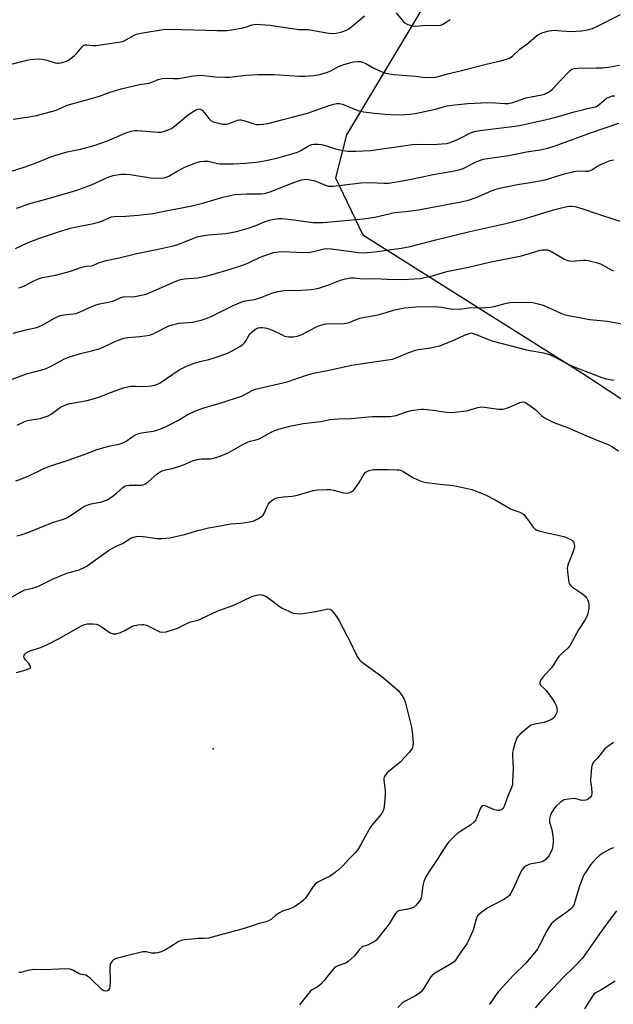
# Model space of a CAD drawing. Units: inches. Extents: x 1201772 to 1207772, y 561456 to 565457.
# Drawn here: x 1204039 to 1204278, y 562970 to 563366 of the extents above; entities that cross this region are included whole.
import ezdxf

# ---------------------------------------------------------------- set-up
doc = ezdxf.new("R2010")
doc.units = ezdxf.units.IN
doc.header["$MEASUREMENT"] = 0
for name, color, linetype in [('ELEV-Spot Elevation', 7, 'Continuous'), ('NTRL-Trees', 3, 'Continuous'), ('Undefined', 1, 'Continuous')]:
    doc.layers.add(name, color=color, linetype=linetype)

msp = doc.modelspace()

# ---------------------------------------------------------------- linework, layer by layer
at = {"layer": 'ELEV-Spot Elevation'}
msp.add_point((1204117.25, 563072.43, 571.17), dxfattribs=at)
at = {"layer": 'NTRL-Trees'}
msp.add_lwpolyline([(1204304.68, 563542.58), (1204170.84, 563319.35), (1204166.52, 563301.94), (1204177.46, 563279.07), (1204265.98, 563223.37), (1204414.17, 563125.91)], dxfattribs=at)
at = {"layer": 'Undefined'}
for points, elevation in [([(1204034.46, 563347.35), (1204042.33, 563349.37), (1204043.62, 563349.62), (1204045.04, 563349.75), (1204047.05, 563349.83), (1204048.44, 563349.71), (1204050.32, 563349.26), (1204053.67, 563348.27), (1204054.52, 563348.1), (1204055.08, 563348.09), (1204055.9, 563348.2), (1204057.81, 563348.71), (1204059.06, 563349.32), (1204061.3, 563351.09), (1204062.53, 563352.28), (1204064.5, 563354.73), (1204065.12, 563355.25), (1204065.61, 563355.46), (1204066.4, 563355.53), (1204068.82, 563355.21), (1204070.13, 563355.24), (1204080.11, 563356.64), (1204080.94, 563356.86), (1204081.67, 563357.18), (1204085.18, 563359.29), (1204086.45, 563359.83), (1204089, 563360.33), (1204097.19, 563361.64), (1204099.81, 563361.71), (1204114.35, 563361.44), (1204118.77, 563361.2), (1204122.82, 563361.22), (1204124.58, 563361.46), (1204129.26, 563362.34), (1204130.7, 563362.71), (1204132.96, 563363.5), (1204134.54, 563363.75), (1204136.28, 563363.68), (1204140.05, 563363.33), (1204151.78, 563361.61), (1204152.76, 563361.58), (1204154.73, 563361.69), (1204155.58, 563361.64), (1204159.87, 563360.81), (1204163.8, 563360.16), (1204165.41, 563360.08), (1204166.79, 563360.17), (1204167.97, 563360.38), (1204169.05, 563360.71), (1204170.86, 563361.44), (1204171.84, 563361.97), (1204173.89, 563363.55), (1204178.09, 563367.14)], 546), ([(1204036.8, 563325.63), (1204043.25, 563326.54), (1204044.67, 563326.77), (1204046.12, 563327.12), (1204053.65, 563329.14), (1204054.7, 563329.52), (1204058.47, 563331.2), (1204065.4, 563333.11), (1204071.45, 563334.87), (1204075.86, 563336.45), (1204080.24, 563337.84), (1204087.66, 563339.47), (1204091.45, 563340.05), (1204092.52, 563340.42), (1204095.15, 563341.52), (1204096.68, 563341.97), (1204098, 563342.11), (1204101.09, 563341.95), (1204103.4, 563342), (1204108.37, 563342.86), (1204111.75, 563343.22), (1204113.55, 563343.14), (1204118.22, 563342.59), (1204122.11, 563342.47), (1204123.88, 563342.54), (1204130.49, 563343.23), (1204135.34, 563343.58), (1204141.8, 563343.51), (1204152.03, 563342.84), (1204154.08, 563342.88), (1204157.57, 563343.16), (1204160.17, 563343.49), (1204163.24, 563344.44), (1204164.58, 563345.02), (1204167.67, 563346.75), (1204169.78, 563347.63), (1204173.71, 563348.59), (1204175.42, 563348.83), (1204176.56, 563348.76), (1204177.38, 563348.55), (1204178.66, 563347.94), (1204181.92, 563346.15), (1204184.78, 563344.74), (1204186.15, 563344.24), (1204188.16, 563343.77), (1204189.91, 563343.55), (1204198.72, 563342.91), (1204201.6, 563342.43), (1204205.75, 563342.39), (1204206.82, 563342.5), (1204207.81, 563342.71), (1204212.2, 563343.95), (1204217.72, 563345.25), (1204227.08, 563347.66), (1204232.89, 563348.98), (1204235.36, 563349.72), (1204236.41, 563350.16), (1204237.63, 563350.98), (1204240.66, 563353.71), (1204244.17, 563356.31), (1204247.26, 563358.98), (1204248.61, 563359.84), (1204249.9, 563360.45), (1204252.38, 563361.05), (1204254.37, 563361.31), (1204255.81, 563361.28), (1204261.14, 563360.9), (1204265.47, 563361.06), (1204267.22, 563361.35), (1204269.82, 563362.02), (1204271.68, 563362.81), (1204281.19, 563367.72)], 548), ([(1204190.82, 563368.29), (1204193.83, 563364.66), (1204194.5, 563364.14), (1204195.54, 563363.68), (1204197.48, 563363.08), (1204198.6, 563362.92), (1204202.78, 563363.33), (1204207.98, 563363.23), (1204208.82, 563363.41), (1204209.62, 563363.77), (1204211.41, 563364.84), (1204212.61, 563365.7)], 546), ([(1204032.29, 563303.53), (1204041.62, 563306.38), (1204046.07, 563308.04), (1204051.58, 563310.32), (1204053.49, 563311.01), (1204058.46, 563312.4), (1204063.89, 563313.52), (1204069.39, 563315.02), (1204074.75, 563316.93), (1204082.48, 563320.17), (1204084.3, 563320.74), (1204085.75, 563321), (1204086.62, 563321.05), (1204095.05, 563320.37), (1204096.2, 563320.41), (1204097.3, 563320.65), (1204099.19, 563321.28), (1204100.46, 563321.9), (1204101.64, 563322.79), (1204107.35, 563327.53), (1204109.85, 563329.12), (1204110.63, 563329.51), (1204111.15, 563329.67), (1204111.61, 563329.7), (1204112.05, 563329.62), (1204112.84, 563329.16), (1204113.73, 563328.19), (1204115.49, 563325.81), (1204116.3, 563325.03), (1204117.3, 563324.57), (1204118.95, 563324.12), (1204121.18, 563323.6), (1204122.02, 563323.52), (1204122.58, 563323.56), (1204123.69, 563323.82), (1204126.99, 563325.14), (1204127.78, 563325.29), (1204128.54, 563325.3), (1204129.62, 563325.08), (1204133.65, 563323.68), (1204134.58, 563323.5), (1204135.73, 563323.47), (1204137.46, 563323.58), (1204139.19, 563323.9), (1204144.94, 563325.26), (1204149.02, 563326.38), (1204152.68, 563327.28), (1204155.15, 563328.02), (1204163.93, 563331.13), (1204165.78, 563331.67), (1204166.98, 563331.88), (1204168.08, 563331.86), (1204169.22, 563331.62), (1204174.75, 563329.3), (1204175.87, 563328.98), (1204177.87, 563328.58), (1204182.2, 563328.03), (1204186.47, 563327.65), (1204188.78, 563327.5), (1204192.35, 563327.4), (1204196.51, 563327.66), (1204198.56, 563327.92), (1204206.73, 563329.62), (1204211.33, 563330.93), (1204214.54, 563331.41), (1204219.68, 563331.83), (1204227.78, 563332.23), (1204230.87, 563332.18), (1204234.54, 563331.86), (1204236.05, 563331.9), (1204237.84, 563332.33), (1204243.09, 563334.19), (1204249.44, 563335.35), (1204250.56, 563335.7), (1204251.63, 563336.21), (1204252.92, 563336.96), (1204253.83, 563337.7), (1204256.83, 563340.96), (1204260.94, 563345.17), (1204261.62, 563345.67), (1204262.44, 563345.99), (1204263.82, 563346.13), (1204271.3, 563346.17), (1204273.93, 563346.29), (1204276.25, 563346.53), (1204280.76, 563347.32)], 550), ([(1204038.07, 563289.86), (1204039.48, 563290.26), (1204043.14, 563291.49), (1204051.4, 563293.8), (1204062, 563296.96), (1204064.22, 563297.68), (1204068.54, 563299.27), (1204075.3, 563302.4), (1204077.06, 563302.94), (1204080.2, 563303.46), (1204082.17, 563303.52), (1204083.9, 563303.33), (1204092.02, 563301.97), (1204095.47, 563301.89), (1204097.47, 563302.01), (1204098.3, 563302.23), (1204099.35, 563302.67), (1204102.78, 563304.73), (1204106.12, 563306.49), (1204110.31, 563308.06), (1204112.01, 563308.59), (1204113.44, 563308.74), (1204115.17, 563308.68), (1204118.99, 563307.82), (1204119.98, 563307.69), (1204121.44, 563307.64), (1204125.24, 563307.67), (1204130.25, 563307.89), (1204133.26, 563308.13), (1204135.54, 563308.42), (1204138.56, 563308.96), (1204143.77, 563310.13), (1204149.86, 563311.9), (1204151.2, 563312.39), (1204152.48, 563312.98), (1204155.16, 563314.64), (1204156.19, 563315.19), (1204156.98, 563315.43), (1204157.79, 563315.55), (1204159.43, 563315.59), (1204160.88, 563315.34), (1204162.89, 563314.82), (1204166.5, 563313.63), (1204169.4, 563312.97), (1204171.43, 563312.76), (1204174.56, 563312.69), (1204180.7, 563313.02), (1204185.26, 563313.72), (1204197.47, 563315.37), (1204199.76, 563315.48), (1204205.45, 563315.47), (1204209.31, 563315.67), (1204211.27, 563315.85), (1204212.62, 563316.2), (1204215.61, 563317.44), (1204217.49, 563318.31), (1204220.74, 563320.09), (1204222.39, 563320.69), (1204224.51, 563321.08), (1204237.59, 563322.59), (1204240.44, 563323.06), (1204252.59, 563325.66), (1204257.58, 563327.02), (1204262.48, 563328.49), (1204265.82, 563329.4), (1204267.78, 563329.88), (1204270.42, 563330.35), (1204271.47, 563330.73), (1204272.44, 563331.29), (1204274.63, 563333.27), (1204275.56, 563333.97), (1204276.86, 563334.6), (1204277.96, 563334.94), (1204278.83, 563335.01)], 552), ([(1204037.75, 563273.66), (1204042.59, 563275.87), (1204047.36, 563277.73), (1204055.41, 563280.49), (1204059.34, 563281.68), (1204061.63, 563282.21), (1204069.05, 563283.69), (1204071.05, 563284.2), (1204072.74, 563284.76), (1204075.37, 563285.96), (1204076.4, 563286.3), (1204077.5, 563286.44), (1204082.13, 563286.58), (1204087.12, 563286.94), (1204093.04, 563287.73), (1204098.21, 563288.8), (1204108.14, 563290.64), (1204113.48, 563291.95), (1204121.17, 563294.2), (1204125.97, 563295.3), (1204130.74, 563295.54), (1204136.52, 563295.58), (1204137.91, 563295.74), (1204140.56, 563296.5), (1204145.13, 563298.39), (1204151.14, 563300.65), (1204152.83, 563301.2), (1204153.88, 563301.39), (1204154.65, 563301.43), (1204155.48, 563301.37), (1204157.7, 563300.95), (1204159.28, 563300.4), (1204162.73, 563298.9), (1204163.52, 563298.68), (1204164.28, 563298.62), (1204165.68, 563298.72), (1204176.7, 563300.02), (1204180.39, 563300.07), (1204185.92, 563299.85), (1204187.96, 563299.91), (1204195.58, 563301.14), (1204200.74, 563302.23), (1204205.78, 563303.41), (1204213.51, 563304.64), (1204216.23, 563305.28), (1204217.82, 563305.81), (1204223.13, 563308.45), (1204224.76, 563309.17), (1204225.88, 563309.54), (1204227.64, 563309.84), (1204236.27, 563310.93), (1204243.37, 563312.5), (1204248.79, 563313.26), (1204251.96, 563313.87), (1204254.86, 563314.84), (1204269.03, 563320.14), (1204280.45, 563324.01)], 554), ([(1204038.87, 563257.81), (1204039.99, 563258.01), (1204041.6, 563258.67), (1204045.04, 563260.65), (1204046.62, 563261.27), (1204048.51, 563261.87), (1204053.8, 563262.9), (1204058.87, 563264.17), (1204060.27, 563264.58), (1204063.57, 563265.8), (1204064.98, 563266.21), (1204066.12, 563266.44), (1204068.36, 563266.63), (1204069.07, 563266.87), (1204071.46, 563267.97), (1204074.22, 563268.75), (1204079.37, 563269.89), (1204086.48, 563271.62), (1204095.05, 563273.28), (1204101.21, 563274.68), (1204102.57, 563275.09), (1204105.51, 563276.14), (1204109.79, 563277.91), (1204111.16, 563278.38), (1204115.18, 563279.05), (1204122.33, 563279.56), (1204126.65, 563280.47), (1204131.28, 563281.78), (1204134.37, 563282.9), (1204138.22, 563284.43), (1204139.88, 563284.97), (1204141, 563285.24), (1204143.54, 563285.63), (1204144.99, 563285.65), (1204149.73, 563285.16), (1204154.45, 563284.44), (1204157.3, 563284.08), (1204159.2, 563284), (1204161.54, 563284.11), (1204177.77, 563285.47), (1204182.36, 563286.22), (1204190.28, 563288.08), (1204194.59, 563288.47), (1204199.92, 563289.15), (1204216.28, 563292.22), (1204220.03, 563293.04), (1204223, 563294.04), (1204230.22, 563297.18), (1204231.52, 563297.6), (1204233.17, 563298.01), (1204239.63, 563299.39), (1204244.79, 563300.17), (1204250.83, 563301.23), (1204253.94, 563302.08), (1204258.53, 563303.6), (1204263.16, 563304.69), (1204264.62, 563304.88), (1204267.11, 563304.66), (1204268.33, 563304.73), (1204269.62, 563305.25), (1204271.59, 563306.53), (1204272.91, 563307.23), (1204275.63, 563308.5), (1204277.02, 563309.02), (1204278.48, 563309.24)], 556), ([(1204036.74, 563239.59), (1204042.45, 563241.03), (1204046.28, 563241.83), (1204048.19, 563242.6), (1204053.69, 563245.75), (1204054.71, 563246.23), (1204055.74, 563246.61), (1204057.1, 563246.91), (1204060.9, 563247.3), (1204062.04, 563247.52), (1204064.73, 563248.56), (1204067.77, 563250.03), (1204070.14, 563251), (1204071.49, 563251.4), (1204075.09, 563252.05), (1204076.73, 563252.46), (1204077.77, 563252.86), (1204079.78, 563253.81), (1204080.57, 563254.08), (1204081.71, 563254.25), (1204084.64, 563254.21), (1204085.79, 563254.28), (1204087.75, 563254.67), (1204090.24, 563255.3), (1204092.14, 563256.03), (1204101.71, 563260.22), (1204103.25, 563260.83), (1204104.26, 563261.13), (1204105.63, 563261.39), (1204110.95, 563261.86), (1204114.33, 563262.45), (1204116.31, 563262.96), (1204123.66, 563265.18), (1204129.47, 563267.08), (1204131.41, 563267.85), (1204136.17, 563270.07), (1204140.31, 563271.57), (1204141.71, 563272), (1204143.63, 563272.29), (1204145.3, 563272.39), (1204150.81, 563272.06), (1204155.53, 563272), (1204157.55, 563272.36), (1204161.93, 563273.5), (1204163.14, 563273.62), (1204164.89, 563273.45), (1204175.72, 563271.92), (1204177.77, 563271.8), (1204182.27, 563272.2), (1204192.93, 563273.72), (1204196.55, 563274.39), (1204206.86, 563277.07), (1204220.55, 563280.43), (1204235.04, 563283.63), (1204242.94, 563285.69), (1204254.17, 563289.2), (1204258.41, 563290.23), (1204260.4, 563290.55), (1204261.54, 563290.64), (1204262.77, 563290.52), (1204264.19, 563290.14), (1204266.44, 563289.41), (1204270.62, 563287.89), (1204280.93, 563284.62)], 558), ([(1204033.17, 563219.79), (1204042.15, 563223.15), (1204048.36, 563224.8), (1204050, 563225.36), (1204051.84, 563226.18), (1204057.47, 563229.19), (1204059.49, 563230.06), (1204063.83, 563231.44), (1204068.31, 563232.39), (1204071.73, 563233.33), (1204078.41, 563236.41), (1204081.27, 563237.51), (1204082.91, 563237.86), (1204087.74, 563238.25), (1204091.71, 563238.78), (1204093.31, 563239.38), (1204099.42, 563242.46), (1204100.69, 563242.97), (1204103.42, 563243.55), (1204108.97, 563244.01), (1204112.37, 563244.81), (1204114.79, 563245.64), (1204116.39, 563246.28), (1204125.35, 563250.67), (1204128.49, 563252.01), (1204129.55, 563252.36), (1204130.89, 563252.68), (1204133.93, 563253.09), (1204134.87, 563253.29), (1204136.83, 563253.99), (1204140.79, 563255.64), (1204143.37, 563256.3), (1204145.72, 563256.69), (1204152.61, 563256.87), (1204156.7, 563257.16), (1204158.44, 563257.37), (1204160.15, 563257.82), (1204163.84, 563258.98), (1204168.51, 563260.86), (1204170.5, 563261.38), (1204172.52, 563261.75), (1204173.93, 563261.75), (1204177.38, 563261.46), (1204182.57, 563261.51), (1204187.07, 563261.28), (1204193.25, 563261.17), (1204195.87, 563261.25), (1204200.51, 563261.58), (1204205.88, 563262.78), (1204211.28, 563264.29), (1204219.92, 563266.1), (1204228.39, 563268.15), (1204241.27, 563270.69), (1204244.94, 563271.68), (1204248.75, 563272.86), (1204249.57, 563273.03), (1204250.67, 563273.1), (1204251.75, 563273.01), (1204252.83, 563272.61), (1204255.44, 563271.24), (1204258.64, 563269.28), (1204259.94, 563268.76), (1204260.76, 563268.58), (1204261.6, 563268.51), (1204266.11, 563268.91), (1204267.23, 563268.87), (1204268.08, 563268.74), (1204271.43, 563267.93), (1204273.07, 563267.43), (1204274.36, 563266.78), (1204277.32, 563265.02), (1204278.39, 563264.62)], 560), ([(1204038.34, 563202.5), (1204040.79, 563203.77), (1204042.07, 563204.27), (1204043.17, 563204.53), (1204047.69, 563205.26), (1204050.8, 563206.28), (1204052.1, 563206.95), (1204055.85, 563209.74), (1204056.82, 563210.26), (1204058.19, 563210.83), (1204059.58, 563211.23), (1204061.25, 563211.59), (1204066.58, 563212.52), (1204069.96, 563213.39), (1204071.59, 563213.95), (1204075.91, 563215.73), (1204081.16, 563217.59), (1204082.88, 563218.01), (1204084.28, 563218.22), (1204086.17, 563218.28), (1204089.88, 563218.1), (1204092.44, 563218.32), (1204093.83, 563218.6), (1204094.89, 563219.03), (1204095.88, 563219.6), (1204103.58, 563224.84), (1204106.23, 563226.13), (1204109.23, 563227.34), (1204112.52, 563228.25), (1204115.48, 563228.95), (1204117.18, 563229.49), (1204122.78, 563231.44), (1204124.91, 563232.49), (1204128.02, 563234.25), (1204129.19, 563235.06), (1204129.73, 563235.58), (1204130.21, 563236.19), (1204131.42, 563238.38), (1204132.06, 563239.28), (1204132.89, 563240.09), (1204134.03, 563241), (1204134.75, 563241.46), (1204135.27, 563241.65), (1204136.11, 563241.78), (1204136.97, 563241.8), (1204138.04, 563241.69), (1204138.85, 563241.52), (1204141.08, 563240.72), (1204144.95, 563238.83), (1204146, 563238.39), (1204147.64, 563238.07), (1204149.59, 563238.04), (1204150.98, 563238.34), (1204152.61, 563238.9), (1204158.77, 563242.06), (1204160.15, 563242.6), (1204161.87, 563243.13), (1204162.74, 563243.33), (1204163.6, 563243.42), (1204167.5, 563243.29), (1204169.79, 563243.39), (1204170.92, 563243.52), (1204171.96, 563243.83), (1204175.13, 563245.14), (1204176.82, 563245.73), (1204183.64, 563246.99), (1204186.47, 563247.74), (1204190.25, 563248.93), (1204194.18, 563249.79), (1204198.86, 563250.11), (1204206.4, 563250.25), (1204209.15, 563249.99), (1204212.77, 563249.36), (1204216.4, 563249.23), (1204220.9, 563249.84), (1204224.84, 563249.68), (1204228.64, 563250.01), (1204230.34, 563250.33), (1204234.79, 563251.52), (1204236.6, 563251.84), (1204243.87, 563252.05), (1204245.81, 563251.91), (1204249.67, 563250.92), (1204251.28, 563250.26), (1204257.11, 563247.53), (1204258.47, 563247.04), (1204259.59, 563246.74), (1204268.75, 563245.11), (1204275.94, 563244.35), (1204287.59, 563242.27)], 562), ([(1204037.85, 563180.25), (1204039.44, 563180.7), (1204043.13, 563182.15), (1204048.81, 563185), (1204051.15, 563185.96), (1204058.97, 563188.48), (1204064.96, 563190.64), (1204070.56, 563192.78), (1204075.07, 563194.07), (1204079.39, 563194.96), (1204080.96, 563195.43), (1204082.19, 563196.07), (1204085.01, 563198.09), (1204086.3, 563198.77), (1204087.36, 563199.22), (1204088.42, 563199.47), (1204093.12, 563200.11), (1204094.24, 563200.43), (1204096.19, 563201.15), (1204098.12, 563201.92), (1204099.44, 563202.56), (1204103.31, 563204.64), (1204106.83, 563206.69), (1204109.85, 563208.21), (1204113.09, 563209.37), (1204120.47, 563211.5), (1204128.61, 563214.29), (1204129.94, 563214.87), (1204133.22, 563216.64), (1204134.24, 563217.06), (1204147.08, 563220.05), (1204154.79, 563222.7), (1204157.55, 563223.52), (1204163.94, 563224.65), (1204172.86, 563226.72), (1204187.48, 563228.79), (1204189.44, 563229.14), (1204190.91, 563229.63), (1204196, 563231.8), (1204198.59, 563232.72), (1204199.77, 563232.96), (1204203.89, 563233.53), (1204207.06, 563234.14), (1204208.43, 563234.49), (1204214.33, 563236.82), (1204218.4, 563238.79), (1204221.12, 563239.68), (1204223.79, 563238.76), (1204227.56, 563237.1), (1204229.84, 563236.3), (1204243.32, 563232.84), (1204250.16, 563231.58), (1204252.58, 563230.93), (1204254.56, 563230.1), (1204259.5, 563227.35), (1204262.09, 563226.12), (1204273.58, 563221.72), (1204275.31, 563221.24), (1204278.62, 563220.61)], 564), ([(1204038.28, 563158.02), (1204039.93, 563158.43), (1204043.13, 563159.52), (1204052.66, 563163.4), (1204057.08, 563164.78), (1204058.13, 563165.18), (1204060.08, 563166.36), (1204063.96, 563169.09), (1204065.25, 563169.8), (1204066.58, 563170.4), (1204068.19, 563170.9), (1204072.45, 563171.77), (1204074.57, 563172.57), (1204075.31, 563172.97), (1204076.49, 563173.79), (1204078.29, 563175.2), (1204080.88, 563177.46), (1204082, 563178.14), (1204082.69, 563178.35), (1204083.54, 563178.45), (1204088.35, 563178.47), (1204089.11, 563178.59), (1204089.81, 563178.85), (1204090.96, 563179.65), (1204094.74, 563182.99), (1204095.94, 563183.86), (1204096.71, 563184.25), (1204098.08, 563184.63), (1204100.69, 563185.15), (1204103.41, 563185.97), (1204105.3, 563186.62), (1204108.94, 563188.2), (1204110.25, 563188.64), (1204112.38, 563189.02), (1204116.31, 563189.06), (1204117.34, 563189.24), (1204118.37, 563189.53), (1204120.02, 563190.14), (1204123.58, 563191.63), (1204129.23, 563194.75), (1204131.35, 563195.83), (1204132.32, 563196.17), (1204134.95, 563196.81), (1204135.73, 563197.11), (1204140.87, 563199.83), (1204142.09, 563200.39), (1204143.62, 563200.9), (1204148.06, 563202.15), (1204153.4, 563203.19), (1204160.53, 563204.1), (1204164.27, 563204.79), (1204165.98, 563205.02), (1204167.7, 563205.13), (1204172.7, 563205.19), (1204181.31, 563206.03), (1204186.99, 563205.99), (1204188.4, 563206.08), (1204190.84, 563206.5), (1204194.67, 563207.76), (1204196.97, 563208.41), (1204200.75, 563208.94), (1204201.93, 563208.96), (1204203.41, 563208.83), (1204206.66, 563208.44), (1204210.05, 563207.86), (1204212.68, 563207.66), (1204214.44, 563207.78), (1204219.12, 563208.36), (1204220.24, 563208.62), (1204223.22, 563209.59), (1204224.96, 563209.92), (1204226.38, 563209.83), (1204232.08, 563209.05), (1204233.76, 563208.99), (1204234.84, 563209.23), (1204236.43, 563209.79), (1204240.61, 563211.71), (1204241.7, 563211.92), (1204242.52, 563211.82), (1204243.02, 563211.61), (1204243.75, 563211.17), (1204246.55, 563209.13), (1204247.44, 563208.39), (1204249.51, 563206.37), (1204250.19, 563205.83), (1204251.43, 563205.1), (1204254.26, 563203.62), (1204259.85, 563201.65), (1204267.24, 563198.38), (1204273.4, 563195.81), (1204276.13, 563194.83), (1204277.64, 563194.03), (1204280.28, 563192.3)], 566), ([(1204033.18, 563131.65), (1204040.08, 563135.75), (1204041.43, 563136.3), (1204044.56, 563137.04), (1204046.75, 563137.76), (1204048.06, 563138.33), (1204052.92, 563140.81), (1204056.78, 563142.44), (1204058.74, 563143.15), (1204063.34, 563144.45), (1204065.39, 563145.31), (1204066.35, 563145.83), (1204067.52, 563146.62), (1204075.18, 563152.24), (1204077.97, 563153.79), (1204080.81, 563155.05), (1204084.16, 563157.09), (1204084.94, 563157.39), (1204086.29, 563157.74), (1204087.95, 563157.95), (1204090.2, 563157.73), (1204094.64, 563156.99), (1204096.64, 563157.03), (1204099.77, 563157.3), (1204105.76, 563158.64), (1204111.11, 563160.28), (1204115.41, 563161.34), (1204119.36, 563161.94), (1204124.37, 563162.96), (1204128.41, 563163.23), (1204131.93, 563163.72), (1204133.37, 563164.01), (1204134.19, 563164.33), (1204135.22, 563164.89), (1204136.71, 563165.84), (1204137.36, 563166.39), (1204137.83, 563167.06), (1204138.8, 563169.66), (1204139.41, 563170.73), (1204140.1, 563171.55), (1204140.69, 563172.09), (1204141.67, 563172.76), (1204142.46, 563173.15), (1204143.55, 563173.45), (1204145.51, 563173.8), (1204149.02, 563174.05), (1204151.21, 563174.38), (1204157.49, 563176.24), (1204159.21, 563176.58), (1204162.97, 563176.7), (1204164.41, 563176.66), (1204165.72, 563176.41), (1204169.63, 563175.36), (1204170.73, 563175.27), (1204171.78, 563175.4), (1204173.07, 563175.94), (1204173.75, 563176.41), (1204174.16, 563176.81), (1204176, 563179.47), (1204178, 563183.04), (1204178.34, 563183.47), (1204178.76, 563183.81), (1204180.03, 563184.32), (1204181.71, 563184.68), (1204182.84, 563184.74), (1204187.74, 563184.68), (1204191.28, 563184.66), (1204192.14, 563184.58), (1204192.73, 563184.44), (1204193.74, 563183.94), (1204197.89, 563181.33), (1204200.29, 563180.27), (1204201.67, 563179.79), (1204203.12, 563179.5), (1204207.24, 563178.93), (1204213.79, 563178.27), (1204215.26, 563178.03), (1204221.31, 563176.71), (1204225.49, 563175.12), (1204227.13, 563174.43), (1204230.67, 563172.61), (1204236.83, 563168.98), (1204238.19, 563168.4), (1204240.57, 563167.6), (1204241.78, 563166.98), (1204242.21, 563166.63), (1204242.76, 563165.99), (1204244.62, 563163.39), (1204246.04, 563161.56), (1204246.61, 563160.94), (1204247.29, 563160.46), (1204248.67, 563160.01), (1204258.3, 563157.78), (1204259.65, 563157.31), (1204261.36, 563156.42), (1204261.91, 563155.93), (1204262.3, 563155.37), (1204262.56, 563154.58), (1204262.61, 563153.74), (1204262.35, 563152.6), (1204260.11, 563146.69), (1204259.74, 563145.27), (1204259.8, 563143.55), (1204260.41, 563139.25), (1204260.71, 563138.5), (1204261.42, 563137.76), (1204265.91, 563134.8), (1204266.97, 563133.86), (1204267.66, 563132.97), (1204268.06, 563132.23), (1204268.29, 563131.44), (1204268.43, 563130.34), (1204268.43, 563129.21), (1204268.26, 563128.06), (1204267.87, 563126.35), (1204267.49, 563125.37), (1204266.8, 563124.16), (1204264.28, 563120.33), (1204260.95, 563114.15), (1204260.07, 563113.08), (1204257.37, 563110.64), (1204256.37, 563109.62), (1204255.69, 563108.65), (1204253.5, 563105.12), (1204250.46, 563101.89), (1204249.23, 563100.28), (1204248.71, 563099.35), (1204248.62, 563098.89), (1204248.65, 563098.67), (1204248.97, 563098.04), (1204250.41, 563096.72), (1204251.19, 563095.86), (1204253.77, 563092.34), (1204254.73, 563090.89), (1204255.19, 563089.81), (1204255.5, 563088.66), (1204255.61, 563087.81), (1204255.49, 563087), (1204255.05, 563085.98), (1204254.44, 563085.05), (1204253.81, 563084.53), (1204253.08, 563084.12), (1204251.5, 563083.43), (1204250.42, 563083.05), (1204246.52, 563082.35), (1204245.56, 563082.06), (1204244.95, 563081.75), (1204243.77, 563080.86), (1204240.58, 563078.16), (1204239.95, 563077.55), (1204239.45, 563076.85), (1204239.11, 563076.05), (1204238.65, 563074.64), (1204237.91, 563072.06), (1204237.67, 563070.91), (1204237.64, 563069.49), (1204237.9, 563064.7), (1204237.75, 563059.44), (1204237.63, 563058), (1204237.31, 563056.88), (1204235.79, 563053.35), (1204234.47, 563049.65), (1204234.12, 563048.86), (1204233.81, 563048.42), (1204233.22, 563047.95), (1204232.49, 563047.7), (1204231.73, 563047.65), (1204230.44, 563047.95), (1204226.69, 563049.51), (1204225.96, 563049.63), (1204225.54, 563049.5), (1204225.05, 563048.99), (1204224.63, 563048.3), (1204223.53, 563045.2), (1204222.88, 563043.94), (1204222.23, 563043.04), (1204220.77, 563041.75), (1204216.94, 563039.38), (1204215.73, 563038.53), (1204214.23, 563037.15), (1204211.98, 563034.87), (1204210.92, 563033.46), (1204207.66, 563028.28), (1204203.88, 563022.67), (1204202.85, 563020.98), (1204202.07, 563019.12), (1204201.55, 563017.47), (1204201.02, 563013.23), (1204200.77, 563012.18), (1204200.15, 563011.04), (1204198.7, 563009.35), (1204198.07, 563008.84), (1204197.01, 563008.38), (1204194.98, 563007.86), (1204192.34, 563007.39), (1204191.63, 563007.11), (1204191.22, 563006.84), (1204190.86, 563006.5), (1204190.36, 563005.83), (1204188.92, 563003.36), (1204188.07, 563002.14), (1204183.69, 562996.44), (1204182.72, 562995.33), (1204182.02, 562994.81), (1204180.97, 562994.26), (1204179.33, 562993.55), (1204177.49, 562992.92), (1204177.01, 562992.66), (1204176.11, 562991.79), (1204174.14, 562989.15), (1204171.75, 562987.07), (1204170.56, 562986.32), (1204167.41, 562985.15), (1204166.66, 562984.76), (1204165.98, 562984.28), (1204164.26, 562982.42), (1204161.85, 562979.25), (1204160.6, 562977.8), (1204159.44, 562976.93), (1204157.05, 562975.58), (1204156.21, 562974.84), (1204153.96, 562972.1), (1204152.03, 562969.46)], 568), ([(1204038.13, 563103.18), (1204041.96, 563104.17), (1204042.99, 563104.55), (1204043.58, 563104.92), (1204043.69, 563105.08), (1204043.74, 563105.44), (1204043.54, 563106.07), (1204043.06, 563106.72), (1204041.69, 563108.23), (1204041.39, 563108.69), (1204041.2, 563109.18), (1204041.13, 563109.67), (1204041.2, 563110.13), (1204041.44, 563110.52), (1204042, 563111.03), (1204043.22, 563111.68), (1204048.19, 563113.35), (1204050.6, 563114.42), (1204055.08, 563116.6), (1204064.24, 563121.85), (1204065.54, 563122.41), (1204066.61, 563122.67), (1204067.69, 563122.75), (1204068.81, 563122.7), (1204070.18, 563122.52), (1204070.96, 563122.31), (1204072.21, 563121.66), (1204075.87, 563119.11), (1204076.64, 563118.75), (1204077.17, 563118.63), (1204078.26, 563118.65), (1204079.91, 563119.18), (1204081.77, 563120.02), (1204084.23, 563121.47), (1204085.25, 563121.94), (1204086.88, 563122.3), (1204088.55, 563122.49), (1204089.36, 563122.45), (1204090.42, 563122.13), (1204095.8, 563119.49), (1204096.84, 563119.28), (1204098.28, 563119.5), (1204102.87, 563120.92), (1204107.23, 563123.1), (1204108.28, 563123.55), (1204111.04, 563124.22), (1204112.06, 563124.57), (1204119.15, 563127.96), (1204125.58, 563130.19), (1204132.81, 563133.66), (1204134.16, 563134.09), (1204135.52, 563134.4), (1204136.34, 563134.46), (1204136.88, 563134.37), (1204137.68, 563134.12), (1204138.45, 563133.76), (1204139.41, 563133.12), (1204143.82, 563129.79), (1204145.33, 563128.92), (1204147.7, 563127.74), (1204148.77, 563127.28), (1204149.6, 563127.03), (1204150.74, 563126.84), (1204151.9, 563126.75), (1204153.31, 563126.85), (1204158.57, 563127.7), (1204162.3, 563128.51), (1204163.44, 563128.69), (1204164.33, 563128.58), (1204164.78, 563128.31), (1204165.16, 563127.92), (1204166.88, 563125.6), (1204167.96, 563123.86), (1204172.58, 563114.95), (1204174.19, 563111.48), (1204175.45, 563109.21), (1204176.08, 563108.27), (1204176.68, 563107.65), (1204177.37, 563107.1), (1204183.68, 563102.65), (1204185.75, 563101), (1204191.56, 563096.02), (1204192.33, 563095.14), (1204193.3, 563093.68), (1204194.03, 563092.41), (1204194.45, 563091.31), (1204197.1, 563081.18), (1204197.36, 563079.45), (1204197.68, 563074.83), (1204197.58, 563073.7), (1204197.25, 563072.62), (1204196.84, 563071.87), (1204196.1, 563070.95), (1204192.44, 563067.01), (1204187.41, 563062.87), (1204186.65, 563061.99), (1204186.21, 563061.26), (1204185.96, 563060.48), (1204185.95, 563059.65), (1204186.42, 563055.63), (1204186.48, 563053.9), (1204185.99, 563049.24), (1204185.63, 563047.55), (1204185.12, 563046.6), (1204184.32, 563045.48), (1204181.28, 563041.92), (1204180.42, 563040.75), (1204176.8, 563034.19), (1204175.32, 563031.69), (1204174.41, 563030.62), (1204171.95, 563028.19), (1204169.47, 563025.33), (1204167.73, 563023.75), (1204165.62, 563022.16), (1204164.17, 563021.18), (1204159.33, 563018.82), (1204158.26, 563018.09), (1204157.44, 563017.07), (1204154.35, 563012.41), (1204153.76, 563011.75), (1204152.6, 563010.82), (1204150.41, 563009.24), (1204149.4, 563008.62), (1204148.08, 563008.07), (1204145.19, 563007.12), (1204143.97, 563006.52), (1204142.37, 563005.44), (1204140.65, 563003.98), (1204139.74, 563003.41), (1204138.53, 563002.94), (1204135.71, 563002.27), (1204129.71, 563000.16), (1204115.38, 562996.31), (1204113.74, 562996.14), (1204111.17, 562996.18), (1204109.99, 562996.11), (1204105.86, 562995.67), (1204104.42, 562995.41), (1204103.19, 562994.84), (1204099.85, 562992.65), (1204098.05, 562991.58), (1204096.34, 562990.84), (1204094.84, 562990.38), (1204094.07, 562990.24), (1204093.29, 562990.23), (1204092.5, 562990.32), (1204090.34, 562990.81), (1204088.97, 562990.76), (1204082.43, 562989.23), (1204078.73, 562988.24), (1204077.64, 562987.86), (1204077.15, 562987.59), (1204076.55, 562987.02), (1204076.08, 562986.32), (1204075.87, 562985.81), (1204075.7, 562984.39), (1204075.82, 562979.04), (1204075.68, 562976.8), (1204075.48, 562976.03), (1204075.14, 562975.46), (1204074.78, 562975.17), (1204074.04, 562974.95), (1204073.32, 562975.09), (1204072.6, 562975.56), (1204067.85, 562980.1), (1204066.73, 562981.02), (1204065.99, 562981.38), (1204064.08, 562981.74), (1204063.29, 562981.97), (1204060.78, 562983.45), (1204059.71, 562983.81), (1204058, 562983.97), (1204049.46, 562983.59), (1204045.24, 562983.66), (1204042.71, 562983.32), (1204039.86, 562982.53), (1204039.1, 562982.46)], 570), ([(1204278.32, 563074.93), (1204275.98, 563073.4), (1204274.74, 563072.29), (1204271.87, 563068.71), (1204270.33, 563067.01), (1204269.88, 563066.34), (1204269.61, 563065.58), (1204269.45, 563064.74), (1204269.03, 563060.13), (1204269.07, 563059.28), (1204269.36, 563057.85), (1204269.49, 563056.72), (1204269.55, 563054.72), (1204269.45, 563053.65), (1204269.13, 563052.97), (1204268.25, 563052.31), (1204267.17, 563051.85), (1204265.88, 563051.69), (1204265.11, 563051.77), (1204263.35, 563052.38), (1204262.54, 563052.49), (1204260.22, 563052.25), (1204258.51, 563051.9), (1204257.74, 563051.56), (1204257.04, 563051.03), (1204255.31, 563049.38), (1204254.51, 563048.49), (1204253.75, 563047.35), (1204253.1, 563046.15), (1204252.81, 563045.39), (1204252.56, 563044.35), (1204252.53, 563043.82), (1204252.63, 563043), (1204253.46, 563039.96), (1204253.98, 563037.37), (1204254.1, 563036.23), (1204254.11, 563035.13), (1204253.96, 563033.49), (1204253.65, 563032.16), (1204253, 563030.6), (1204252.33, 563029.36), (1204251.83, 563028.69), (1204251.22, 563028.12), (1204250.33, 563027.44), (1204249.6, 563027.04), (1204248.5, 563026.71), (1204245.32, 563026.14), (1204244.19, 563025.87), (1204243.21, 563025.42), (1204242.35, 563024.82), (1204241.79, 563024.22), (1204241.34, 563023.47), (1204237.58, 563015.41), (1204236.91, 563014.18), (1204236.42, 563013.52), (1204235.37, 563012.61), (1204234.21, 563011.81), (1204230.26, 563009.86), (1204227.45, 563008.31), (1204224.84, 563006.37), (1204223.76, 563005.39), (1204223.32, 563004.74), (1204223.02, 563004.04), (1204221.81, 562999.54), (1204219.9, 562995.08), (1204219.32, 562994.1), (1204216.51, 562990.13), (1204215.06, 562987.84), (1204214.37, 562986.99), (1204213, 562986), (1204206.94, 562982.5), (1204205.52, 562981.51), (1204204.48, 562980.24), (1204202.25, 562976.61), (1204201.45, 562975.44), (1204200.91, 562974.8), (1204199.82, 562973.9), (1204198.38, 562972.95), (1204194.53, 562971.02), (1204193.35, 562970.23), (1204191.52, 562968.41)], 566), ([(1204278.34, 563032.62), (1204277.52, 563032.34), (1204276.75, 563031.98), (1204274, 563030.44), (1204272.8, 563029.67), (1204271.54, 563028.54), (1204269.96, 563026.91), (1204269.08, 563025.77), (1204267.29, 563023.13), (1204266.67, 563022.15), (1204266.15, 563021.11), (1204264.62, 563017.28), (1204262.54, 563010.11), (1204262.2, 563009.33), (1204261.82, 563008.75), (1204261, 563007.95), (1204259.16, 563006.51), (1204255.1, 563003.67), (1204254.03, 563002.78), (1204253.44, 563002.18), (1204252.55, 563001.02), (1204251.58, 562999.55), (1204248.45, 562993.23), (1204247.77, 562992.01), (1204247.3, 562991.34), (1204242.86, 562986.18), (1204238.16, 562981.51), (1204232.07, 562974.86), (1204231.15, 562973.73), (1204229.22, 562970.79), (1204228.27, 562969.6)], 564), ([(1204279.59, 563007.3), (1204276.56, 563003.39), (1204273.37, 562999.06), (1204265.81, 562988.27), (1204262.61, 562984.91), (1204258.23, 562980.66), (1204249.73, 562971.63), (1204246.74, 562968.33)], 562), ([(1204278.95, 562979.04), (1204273.25, 562975.46), (1204271.09, 562974.3), (1204270.41, 562973.76), (1204269.56, 562972.62), (1204266.64, 562967.92)], 560)]:
    msp.add_lwpolyline(points, dxfattribs=dict(at, elevation=elevation))

doc.saveas('drawing.dxf')
